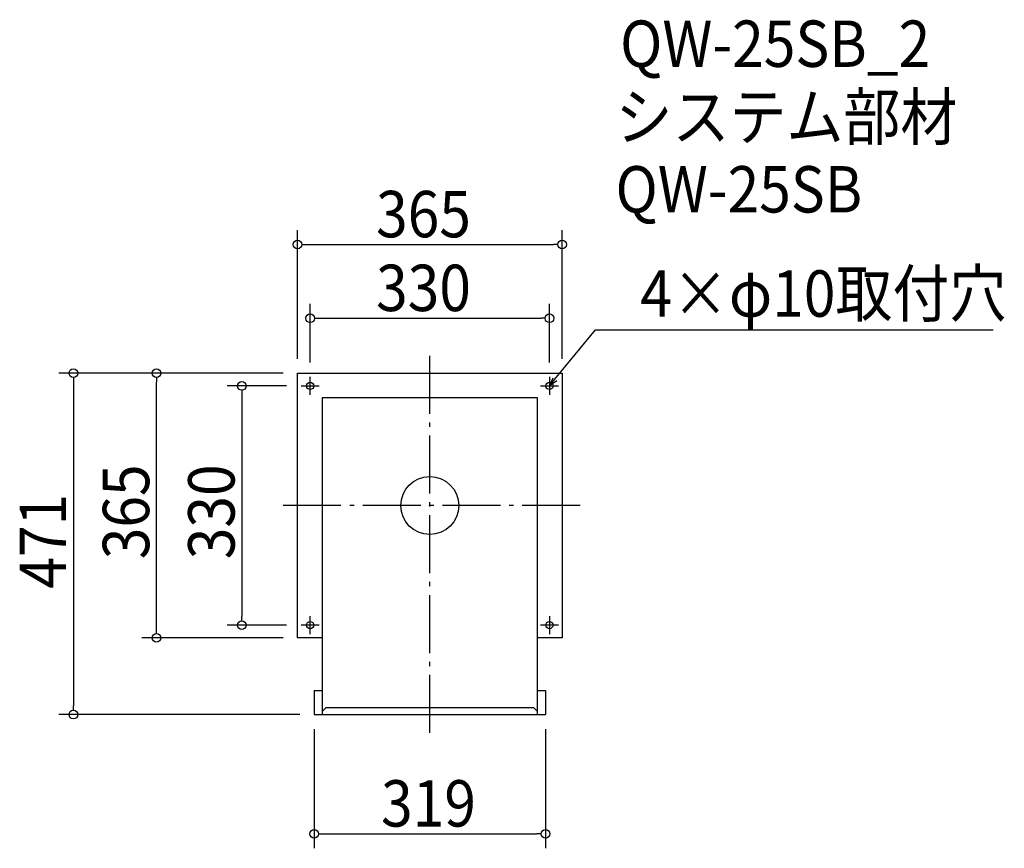
# Model space of a CAD drawing. Extents: x -566 to 792, y -473 to 670.
import ezdxf

# ---------------------------------------------------------------- set-up
doc = ezdxf.new("R2010")
doc.units = 0
doc.header["$LTSCALE"] = 20
doc.header["$MEASUREMENT"] = 0
doc.header["$PDMODE"] = 3
doc.header["$PDSIZE"] = -2
doc.linetypes.add('DASHDOT', pattern=[5.5, 4, -0.6, 0.3, -0.6])
doc.layers.get('0').update_dxf_attribs({"linetype": 'CONTINUOUS'})
for name, color, linetype in [('ARRANGE', 1, 'CONTINUOUS'), ('BASIS', 6, 'DASHDOT'), ('DETAIL', 5, 'CONTINUOUS'), ('ETC', 61, 'CONTINUOUS'), ('FIX', 11, 'CONTINUOUS'), ('NOTE', 4, 'CONTINUOUS'), ('OUTLINE', 3, 'CONTINUOUS'), ('SIZE', 30, 'CONTINUOUS')]:
    doc.layers.add(name, color=color, linetype=linetype)
doc.styles.get("Standard").update_dxf_attribs({"font": 'SIMPLEX.shx', "width": 0.9, "height": 64, "bigfont": 'BIGFONT.shx'})

# ---------------------------------------------------------------- blocks, each defined once
blk = doc.blocks.new('_OPEN30')
at = {"color": 0, "linetype": 'ByBlock'}
for p, q in [((-1, 0.27), (0, 0)), ((0, 0), (-1, -0.27)), ((0, 0), (-1, 0))]:
    blk.add_line(p, q, dxfattribs=at)
blk = doc.blocks.new('*U66')
at = {"layer": 'NOTE'}
blk.add_lwpolyline([(172.6, 174.3), (228.4, 242.5), (777, 242.5)], dxfattribs=at)
at = {"layer": 'NOTE', "xscale": 12, "yscale": 12, "zscale": 12, "rotation": 230.7091310502217}
blk.add_blockref('_OPEN30', (165, 165), dxfattribs=at)
blk = doc.blocks.new('*U67')
at = {"layer": 'NOTE', "width": 0.9}
blk.add_text('4×φ10取付穴', height=64, dxfattribs=at).set_placement((290.4, 260.5))
blk = doc.blocks.new('_DOTBLANK')
at = {"color": 0, "linetype": 'ByBlock'}
blk.add_line((-0.5, 0), (-1, 0), dxfattribs=at)
blk.add_circle((0, 0), 0.5, dxfattribs=at)

msp = doc.modelspace()

# ---------------------------------------------------------------- linework, layer by layer
at = {"layer": 'ARRANGE'}
msp.add_circle((0, 0), 40, dxfattribs=at)
msp.add_point((0, 0), dxfattribs=at)
at = {"layer": 'BASIS'}
for p, q in [((0, -313.5), (0, 207.5)), ((207.5, 0), (-207.5, 0))]:
    msp.add_line(p, q, dxfattribs=at)
at = {"layer": 'DETAIL'}
for p, q in [((-148.5, 148.5), (-148.5, -284)), ((148.5, -284), (148.5, 148.5)), ((-159.5, -255.1), (-159.5, -288.5)), ((-159.5, -255.1), (-148.5, -255.1)), ((148.5, -255.1), (159.5, -255.1)), ((159.5, -255.1), (159.5, -288.5)), ((-159.5, -288.5), (159.5, -288.5))]:
    msp.add_line(p, q, dxfattribs=at)
for points in [[(-148.5, -182.5), (-182.5, -182.5), (-182.5, 182.5), (182.5, 182.5), (182.5, -182.5), (148.5, -182.5)], [(148.5, 148.5), (-148.5, 148.5)], [(148.5, -288.5), (148.5, -284), (143.5, -279), (-143.5, -279), (-148.5, -284), (-148.5, -288.5)]]:
    msp.add_lwpolyline(points, dxfattribs=at)
at = {"layer": 'FIX'}
for centre in [(-165, 165), (165, 165), (-165, -165), (165, -165)]:
    msp.add_circle(centre, 5, dxfattribs=at)
at = {"layer": 'NOTE'}
for p, q in [((-165, 152.5), (-165, 177.5)), ((165, 177.5), (165, 152.5)), ((-177.5, 165), (-152.5, 165)), ((152.5, 165), (177.5, 165)), ((-165, -177.5), (-165, -152.5)), ((165, -152.5), (165, -177.5)), ((-152.5, -165), (-177.5, -165)), ((177.5, -165), (152.5, -165))]:
    msp.add_line(p, q, dxfattribs=at)
at = {"layer": 'OUTLINE'}
for p, q in [((-148.5, 148.5), (-148.5, -284)), ((148.5, -284), (148.5, 148.5)), ((-159.5, -255.1), (-159.5, -288.5)), ((-159.5, -255.1), (-148.5, -255.1)), ((148.5, -255.1), (159.5, -255.1)), ((159.5, -255.1), (159.5, -288.5)), ((-159.5, -288.5), (159.5, -288.5))]:
    msp.add_line(p, q, dxfattribs=at)
for points in [[(-148.5, -182.5), (-182.5, -182.5), (-182.5, 182.5), (182.5, 182.5), (182.5, -182.5), (148.5, -182.5)], [(148.5, 148.5), (-148.5, 148.5)], [(148.5, -288.5), (148.5, -284), (143.5, -279), (-143.5, -279), (-148.5, -284), (-148.5, -288.5)]]:
    msp.add_lwpolyline(points, dxfattribs=at)
at = {"layer": 'SIZE'}
for p, q in [((-182.5, 202.5), (-182.5, 380.1)), ((182.5, 202.5), (182.5, 380.1)), ((-170.5, 360.1), (170.5, 360.1)), ((-165, 197.5), (-165, 278.3)), ((165, 197.5), (165, 278.3)), ((-153, 258.3), (153, 258.3)), ((-202.5, 182.5), (-511.7, 182.5)), ((-202.5, 182.5), (-397.1, 182.5)), ((-491.7, 170.5), (-491.7, -276.5)), ((-377.1, -170.5), (-377.1, 170.5)), ((-197.5, 165), (-279.3, 165)), ((-259.3, 153), (-259.3, -153)), ((-197.5, -165), (-279.3, -165)), ((-202.5, -182.5), (-397.1, -182.5)), ((-179.5, -288.5), (-511.7, -288.5)), ((-159.5, -308.5), (-159.5, -473)), ((159.5, -308.5), (159.5, -473)), ((-147.5, -453), (147.5, -453))]:
    msp.add_line(p, q, dxfattribs=at)

# ---------------------------------------------------------------- block references
for name in ['*U67', '*U66']:
    msp.add_blockref(name, (0, 0))
at = {"layer": 'SIZE', "xscale": 12, "yscale": 12, "zscale": 12}
for p, rotation in [((-182.5, 360.1), 180), ((-165, 258.3), 180), ((-491.7, 182.5), 90), ((-377.1, 182.5), 90), ((-259.3, 165), 90), ((-259.3, -165), 270), ((-377.1, -182.5), 270), ((-491.7, -288.5), 270), ((-159.5, -453), 180)]:
    msp.add_blockref('_DOTBLANK', p, dxfattribs=dict(at, rotation=rotation))
for p in [(182.5, 360.1), (165, 258.3), (159.5, -453)]:
    msp.add_blockref('_DOTBLANK', p, dxfattribs=at)

# ---------------------------------------------------------------- texts
at = {"layer": 'ETC', "width": 0.9}
for s, p in [('QW-25SB_2', (262.5, 605.2)), ('システム部材', (256.2, 504.3)), ('QW-25SB', (256.2, 404.3))]:
    msp.add_text(s, height=64, dxfattribs=at).set_placement(p)
at = {"layer": 'SIZE', "width": 0.9}
for s, p in [('365', (-74.1, 370.1)), ('330', (-74.1, 268.3)), ('319', (-67.2, -443))]:
    msp.add_text(s, height=64, dxfattribs=at).set_placement(p)
for s, p in [('365', (-387.1, -74.1)), ('330', (-269.3, -74.1)), ('471', (-501.7, -114.7))]:
    msp.add_text(s, height=64, rotation=90, dxfattribs=at).set_placement(p)

doc.saveas('drawing.dxf')
